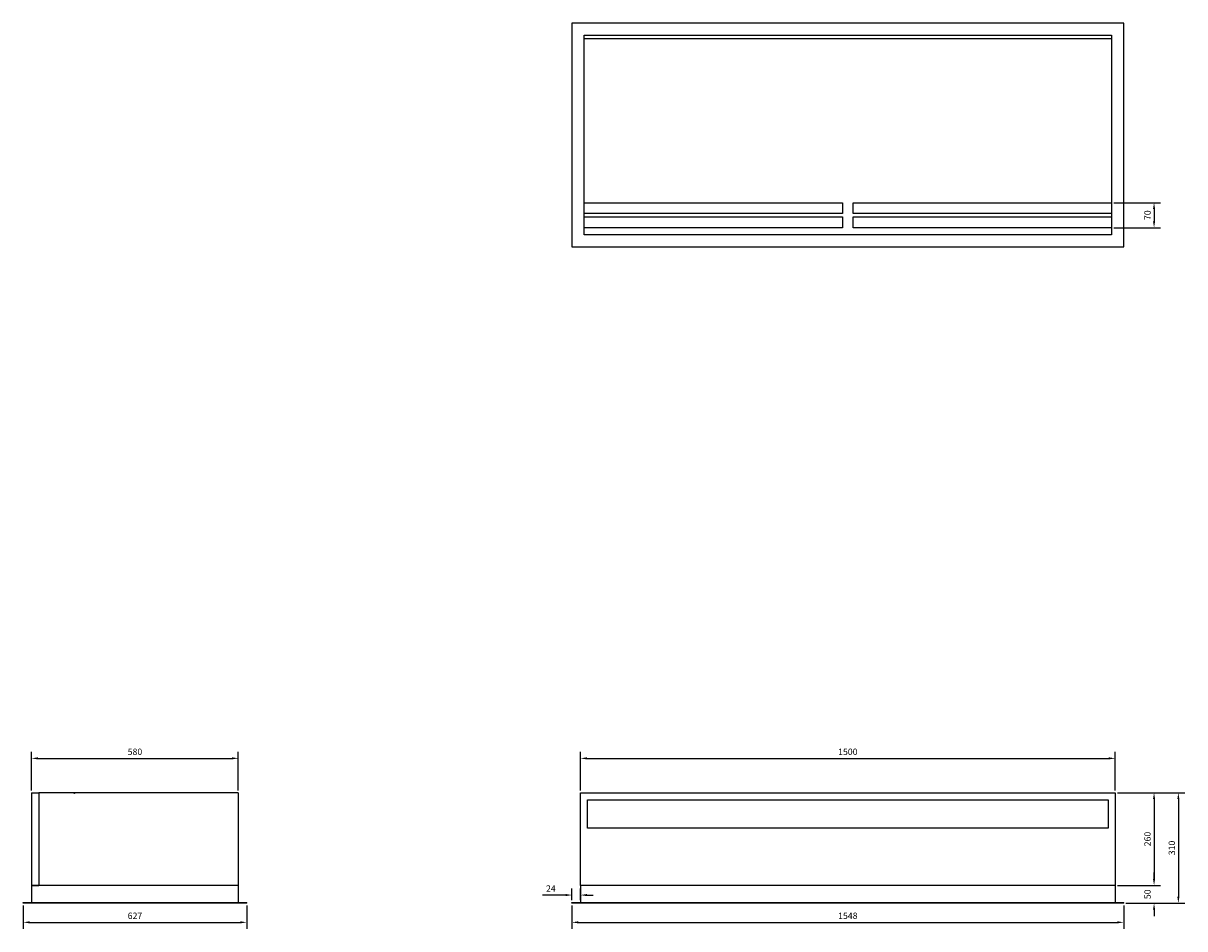
# Model space of a CAD drawing. Units: millimetres. Extents: x -2314 to 4774, y -2314 to 2313.
# Drawn here: x -2314 to 945, y -227 to 2313 of the extents above; entities that cross this region are included whole.
import ezdxf

# ---------------------------------------------------------------- set-up
doc = ezdxf.new("R2010")
doc.units = ezdxf.units.MM
doc.layers.add('ROS_DIM', color=7, linetype='Continuous')
doc.layers.add('ROS_MAIN', color=240, linetype='Continuous')
doc.styles.get("Standard").update_dxf_attribs({"font": 'verdana.ttf'})
doc.dimstyles.get("Standard").update_dxf_attribs({"dimscale": 100, "dimtxt": 0.18, "dimasz": 0.18, "dimexe": 0.18, "dimexo": 0.0625, "dimgap": 0.09, "dimtad": 1, "dimtoh": 1, "dimdec": 0, "dimzin": 0, "dimdsep": 46, "dimtxsty": 'Standard', "dimcen": 0.09, "dimadec": 0, "dimazin": 0, "dimtfac": 1, "dimtdec": 0, "dimtofl": 0, "dimtmove": 0, "dimatfit": 3, "dimfxl": 0, "dimtolj": 1, "dimtzin": 0, "dimarcsym": 0})

# ---------------------------------------------------------------- blocks, each defined once
blk = doc.blocks.new('ROS_RDAM_1500_FRONT')
at = {"layer": 'ROS_MAIN'}
for p, q in [((-750, 155), (750, 155)), ((-750, -105), (-750, 155)), ((-730, 135), (730, 135)), ((-730, 55), (-730, 135)), ((730, 135), (730, 55)), ((750, 155), (750, -105)), ((730, 55), (-730, 55)), ((750, -105), (-750, -105)), ((-750, -105), (-750, -153)), ((750, -105), (-750, -105)), ((750, -105), (750, -153)), ((-774, -153), (774, -153)), ((-774, -155), (-774, -153)), ((774, -155), (-774, -155)), ((774, -155), (774, -153))]:
    blk.add_line(p, q, dxfattribs=at)
blk = doc.blocks.new('ROS_RDAM_1500_RIGHT')
at = {"layer": 'ROS_MAIN'}
for p, q in [((-290, 155), (-270, 155)), ((-290, 155), (-290, -105)), ((-171, 155), (-270, 155)), ((-270, 155), (-270, -105)), ((-270, 155), (-270, -105)), ((-171, 153), (-171, 155)), ((-170, 153), (-171, 153)), ((-170, 155), (-170, 153)), ((290, 155), (-170, 155)), ((290, 155), (290, -105)), ((-290, -105), (-270, -105)), ((-290, -105), (-290, -153)), ((290, -105), (-290, -105)), ((290, -105), (-270, -105)), ((290, -105), (290, -153)), ((-313.5, -153), (313.5, -153)), ((-313.5, -155), (-313.5, -153)), ((313.5, -155), (-313.5, -155)), ((313.5, -155), (313.5, -153))]:
    blk.add_line(p, q, dxfattribs=at)
blk = doc.blocks.new('ROS_RDAM_1500_BOTTOM')
at = {"layer": 'ROS_MAIN'}
for p, q in [((-774, 313.5), (-774, -313.5)), ((774, 313.5), (-774, 313.5)), ((774, -313.5), (774, 313.5)), ((-740, -280), (-740, 280)), ((-740, 280), (740, 280)), ((740, 270), (-740, 270)), ((740, 270), (-740, 270)), ((740, 280), (740, -280)), ((-740, -190), (-15, -190)), ((-15, -190), (-15, -220)), ((15, -190), (740, -190)), ((15, -220), (15, -190)), ((-15, -220), (-740, -220)), ((740, -220), (15, -220)), ((-740, -230), (-15, -230)), ((-15, -260), (-740, -260)), ((-15, -230), (-15, -260)), ((15, -230), (740, -230)), ((15, -260), (15, -230)), ((740, -260), (15, -260)), ((740, -280), (-740, -280)), ((-774, -313.5), (774, -313.5))]:
    blk.add_line(p, q, dxfattribs=at)
blk = doc.blocks.new('*D7')
at = {"layer": 'Defpoints', "color": 0, "transparency": 16777216}
for p in [(740, 1810), (740, 1740), (859.2, 1740)]:
    blk.add_point(p, dxfattribs=at)
at = {"layer": 'ROS_DIM', "color": 0, "lineweight": -2, "transparency": 16777216}
for p, q in [((746.3, 1810), (877.2, 1810)), ((859.2, 1792), (859.2, 1758)), ((746.3, 1740), (877.2, 1740))]:
    blk.add_line(p, q, dxfattribs=at)
at = {"layer": 'ROS_DIM', "color": 0, "transparency": 16777216}
for points in [[(856.2, 1792), (862.2, 1792), (859.2, 1810)], [(856.2, 1758), (862.2, 1758), (859.2, 1740)]]:
    blk.add_solid(points, dxfattribs=at)
at = {"layer": 'ROS_DIM', "color": 0, "transparency": 16777216, "insert": (840.8, 1775), "char_height": 18, "attachment_point": 5, "rotation": 90}
blk.add_mtext('\\A1;70', dxfattribs=at)
blk = doc.blocks.new('*D8')
at = {"layer": 'Defpoints', "color": 0, "transparency": 16777216}
for p in [(750, -105), (774, -155), (859.2, -155)]:
    blk.add_point(p, dxfattribs=at)
at = {"layer": 'ROS_DIM', "color": 0, "lineweight": -2, "transparency": 16777216}
for p, q in [((859.2, -87), (859.2, -69)), ((756.3, -105), (877.2, -105)), ((780.2, -155), (877.2, -155)), ((859.2, -173), (859.2, -191))]:
    blk.add_line(p, q, dxfattribs=at)
at = {"layer": 'ROS_DIM', "color": 0, "transparency": 16777216}
for points in [[(856.2, -87), (862.2, -87), (859.2, -105)], [(856.2, -173), (862.2, -173), (859.2, -155)]]:
    blk.add_solid(points, dxfattribs=at)
at = {"layer": 'ROS_DIM', "color": 0, "transparency": 16777216, "insert": (840.8, -130), "char_height": 18, "attachment_point": 5, "rotation": 90}
blk.add_mtext('\\A1;50', dxfattribs=at)
blk = doc.blocks.new('*D9')
at = {"layer": 'Defpoints', "color": 0, "transparency": 16777216}
for p in [(750, 155), (750, -105), (859.2, -105)]:
    blk.add_point(p, dxfattribs=at)
at = {"layer": 'ROS_DIM', "color": 0, "lineweight": -2, "transparency": 16777216}
for p, q in [((756.3, 155), (877.2, 155)), ((859.2, 137), (859.2, -87)), ((756.3, -105), (877.2, -105))]:
    blk.add_line(p, q, dxfattribs=at)
at = {"layer": 'ROS_DIM', "color": 0, "transparency": 16777216}
for points in [[(856.2, 137), (862.2, 137), (859.2, 155)], [(856.2, -87), (862.2, -87), (859.2, -105)]]:
    blk.add_solid(points, dxfattribs=at)
at = {"layer": 'ROS_DIM', "color": 0, "transparency": 16777216, "insert": (840.8, 25), "char_height": 18, "attachment_point": 5, "rotation": 90}
blk.add_mtext('\\A1;260', dxfattribs=at)
blk = doc.blocks.new('*D10')
at = {"layer": 'Defpoints', "color": 0, "transparency": 16777216}
for p in [(750, 155), (774, -155), (927.4, -155)]:
    blk.add_point(p, dxfattribs=at)
at = {"layer": 'ROS_DIM', "color": 0, "lineweight": -2, "transparency": 16777216}
for p, q in [((756.3, 155), (945.4, 155)), ((927.4, 137), (927.4, -137)), ((780.2, -155), (945.4, -155))]:
    blk.add_line(p, q, dxfattribs=at)
at = {"layer": 'ROS_DIM', "color": 0, "transparency": 16777216}
for points in [[(924.4, 137), (930.4, 137), (927.4, 155)], [(924.4, -137), (930.4, -137), (927.4, -155)]]:
    blk.add_solid(points, dxfattribs=at)
at = {"layer": 'ROS_DIM', "color": 0, "transparency": 16777216, "insert": (909, 0), "char_height": 18, "attachment_point": 5, "rotation": 90}
blk.add_mtext('\\A1;310', dxfattribs=at)
blk = doc.blocks.new('*D11')
at = {"layer": 'Defpoints', "color": 0, "transparency": 16777216}
for p in [(750, 251.3), (-750, 155), (750, 155)]:
    blk.add_point(p, dxfattribs=at)
at = {"layer": 'ROS_DIM', "color": 0, "lineweight": -2, "transparency": 16777216}
for p, q in [((-750, 161.3), (-750, 269.3)), ((750, 161.3), (750, 269.3)), ((-732, 251.3), (732, 251.3))]:
    blk.add_line(p, q, dxfattribs=at)
at = {"layer": 'ROS_DIM', "color": 0, "transparency": 16777216}
for points in [[(-732, 254.3), (-732, 248.3), (-750, 251.3)], [(732, 254.3), (732, 248.3), (750, 251.3)]]:
    blk.add_solid(points, dxfattribs=at)
at = {"layer": 'ROS_DIM', "color": 0, "transparency": 16777216, "insert": (0, 269.7), "char_height": 18, "attachment_point": 5}
blk.add_mtext('\\A1;1500', dxfattribs=at)
blk = doc.blocks.new('*D12')
at = {"layer": 'Defpoints', "color": 0, "transparency": 16777216}
for p in [(-774, -155), (774, -155), (774, -208.7)]:
    blk.add_point(p, dxfattribs=at)
at = {"layer": 'ROS_DIM', "color": 0, "lineweight": -2, "transparency": 16777216}
for p, q in [((-774, -161.2), (-774, -226.7)), ((774, -161.2), (774, -226.7)), ((-756, -208.7), (756, -208.7))]:
    blk.add_line(p, q, dxfattribs=at)
at = {"layer": 'ROS_DIM', "color": 0, "transparency": 16777216}
for points in [[(-756, -205.7), (-756, -211.7), (-774, -208.7)], [(756, -205.7), (756, -211.7), (774, -208.7)]]:
    blk.add_solid(points, dxfattribs=at)
at = {"layer": 'ROS_DIM', "color": 0, "transparency": 16777216, "insert": (0, -190.3), "char_height": 18, "attachment_point": 5}
blk.add_mtext('\\A1;1548', dxfattribs=at)
blk = doc.blocks.new('*D13')
at = {"layer": 'Defpoints', "color": 0, "transparency": 16777216}
for p in [(-774, -153), (-750, -132.2), (-750, -153)]:
    blk.add_point(p, dxfattribs=at)
at = {"layer": 'ROS_DIM', "color": 0, "lineweight": -2, "transparency": 16777216}
for p, q in [((-774, -146.7), (-774, -114.2)), ((-750, -146.7), (-750, -114.2)), ((-792, -132.2), (-856.3, -132.2)), ((-732, -132.2), (-714, -132.2))]:
    blk.add_line(p, q, dxfattribs=at)
at = {"layer": 'ROS_DIM', "color": 0, "transparency": 16777216}
for points in [[(-792, -129.2), (-792, -135.2), (-774, -132.2)], [(-732, -129.2), (-732, -135.2), (-750, -132.2)]]:
    blk.add_solid(points, dxfattribs=at)
at = {"layer": 'ROS_DIM', "color": 0, "transparency": 16777216, "insert": (-833.2, -114), "char_height": 18, "attachment_point": 5}
blk.add_mtext('\\A1;24', dxfattribs=at)
blk = doc.blocks.new('*D14')
at = {"layer": 'Defpoints', "color": 0, "transparency": 16777216}
for p in [(-1710, 251.3), (-2290, 155), (-1710, 155)]:
    blk.add_point(p, dxfattribs=at)
at = {"layer": 'ROS_DIM', "color": 0, "lineweight": -2, "transparency": 16777216}
for p, q in [((-2290, 161.2), (-2290, 269.3)), ((-1710, 161.2), (-1710, 269.3)), ((-2272, 251.3), (-1728, 251.3))]:
    blk.add_line(p, q, dxfattribs=at)
at = {"layer": 'ROS_DIM', "color": 0, "transparency": 16777216}
for points in [[(-2272, 254.3), (-2272, 248.3), (-2290, 251.3)], [(-1728, 254.3), (-1728, 248.3), (-1710, 251.3)]]:
    blk.add_solid(points, dxfattribs=at)
at = {"layer": 'ROS_DIM', "color": 0, "transparency": 16777216, "insert": (-2000, 269.7), "char_height": 18, "attachment_point": 5}
blk.add_mtext('\\A1;580', dxfattribs=at)
blk = doc.blocks.new('*D15')
at = {"layer": 'Defpoints', "color": 0, "transparency": 16777216}
for p in [(-2313.5, -155), (-1686.5, -155), (-1686.5, -208.7)]:
    blk.add_point(p, dxfattribs=at)
at = {"layer": 'ROS_DIM', "color": 0, "lineweight": -2, "transparency": 16777216}
for p, q in [((-2313.5, -161.3), (-2313.5, -226.7)), ((-1686.5, -161.3), (-1686.5, -226.7)), ((-2295.5, -208.7), (-1704.5, -208.7))]:
    blk.add_line(p, q, dxfattribs=at)
at = {"layer": 'ROS_DIM', "color": 0, "transparency": 16777216}
for points in [[(-2295.5, -205.7), (-2295.5, -211.7), (-2313.5, -208.7)], [(-1704.5, -205.7), (-1704.5, -211.7), (-1686.5, -208.7)]]:
    blk.add_solid(points, dxfattribs=at)
at = {"layer": 'ROS_DIM', "color": 0, "transparency": 16777216, "insert": (-2000, -190.4), "char_height": 18, "attachment_point": 5}
blk.add_mtext('\\A1;627', dxfattribs=at)

msp = doc.modelspace()

# ---------------------------------------------------------------- block references
at = {"layer": 'ROS_MAIN'}
for name, p in [('ROS_RDAM_1500_BOTTOM', (0, 2000)), ('ROS_RDAM_1500_RIGHT', (-2000, 0)), ('ROS_RDAM_1500_FRONT', (0, 0))]:
    msp.add_blockref(name, p, dxfattribs=at)

# ---------------------------------------------------------------- dimensions: what is measured, and where the dimension line sits
at = {"layer": 'ROS_DIM'}
for base, p1, p2, picture, middle in [((859.2, 1740), (740, 1810), (740, 1740), '*D7', (840.8, 1775)), ((859.2, -105), (750, 155), (750, -105), '*D9', (840.8, 25)), ((927.4, -155), (750, 155), (774, -155), '*D10', (909, 0)), ((859.2, -155), (750, -105), (774, -155), '*D8', (840.8, -130))]:
    dim = msp.add_linear_dim(base=base, p1=p1, p2=p2, angle=90, dimstyle='Standard', dxfattribs=at)
    dim.commit()
    dim.dimension.update_dxf_attribs({"geometry": picture, "text_midpoint": middle})
for base, p1, p2, picture, middle in [((-1710, 251.3), (-2290, 155), (-1710, 155), '*D14', (-2000, 269.7)), ((750, 251.3), (-750, 155), (750, 155), '*D11', (0, 269.7)), ((-1686.5, -208.7), (-2313.5, -155), (-1686.5, -155), '*D15', (-2000, -190.4)), ((774, -208.7), (-774, -155), (774, -155), '*D12', (0, -190.3))]:
    dim = msp.add_linear_dim(base=base, p1=p1, p2=p2, dimstyle='Standard', dxfattribs=at)
    dim.commit()
    dim.dimension.update_dxf_attribs({"geometry": picture, "text_midpoint": middle})
dim = msp.add_linear_dim(base=(-750, -132.2), p1=(-774, -153), p2=(-750, -153), dimstyle='Standard', dxfattribs=at)
dim.commit()
dim.dimension.update_dxf_attribs({"geometry": '*D13', "text_midpoint": (-833.2, -132.2), "dimtype": 160})

doc.saveas('drawing.dxf')
